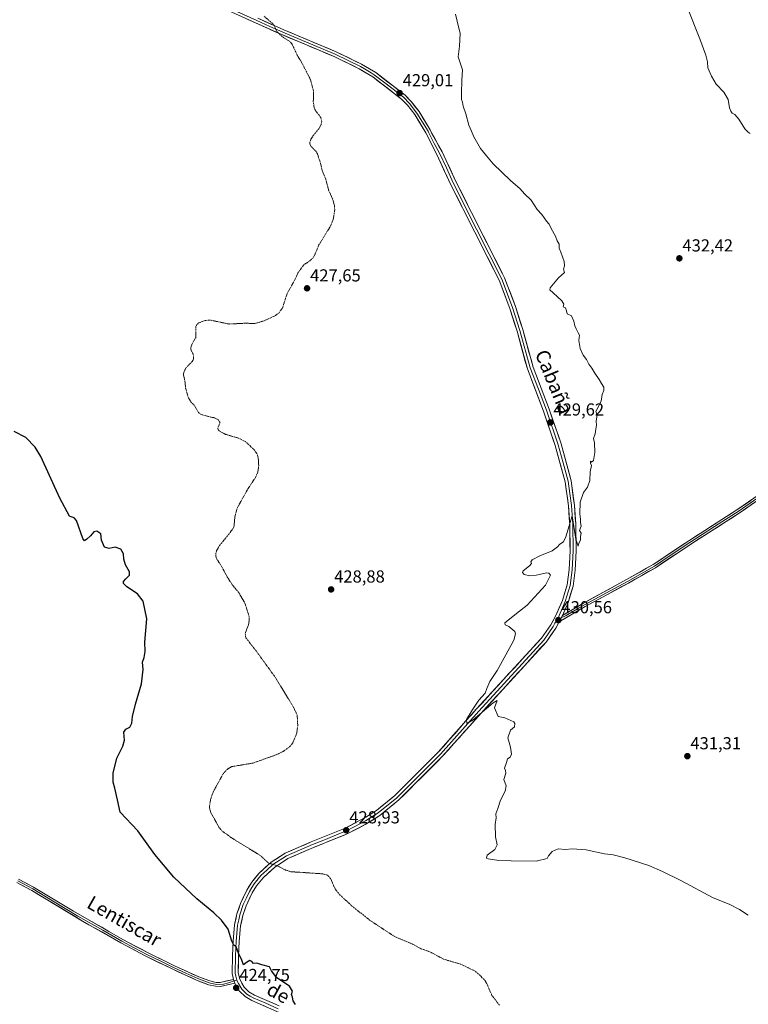
# Model space of a CAD drawing. Units: metres. Extents: x 621940 to 625417, y 4680914 to 4683288.
# Drawn here: x 622720 to 623140, y 4681951 to 4682518 of the extents above; entities that cross this region are included whole.
import ezdxf
from ezdxf.enums import TextEntityAlignment as Align

# ---------------------------------------------------------------- set-up
doc = ezdxf.new("R2010")
doc.units = ezdxf.units.M
doc.header["$MEASUREMENT"] = 0
doc.linetypes.add('TRAZOS', pattern=[0.75, 0.5, -0.25])
for name, color, linetype, lineweight in [('Carátula', 7, 'Continuous', 5), ('Curva de nivel auxiliar', 36, 'TRAZOS', 0), ('Curva de nivel maestra', 36, 'Continuous', 30), ('Curva de nivel normal', 36, 'Continuous', 0), ('Layer 0', 7, 'Continuous', 0), ('Punto de cota en terreno', 7, 'Continuous', 0), ('Rótulo de punto de cota en terreno', 19, 'Continuous', 0), ('Texto cartográfico', 19, 'Continuous', 0)]:
    doc.layers.add(name, color=color, linetype=linetype, lineweight=lineweight)
doc.styles.add('Arial', font='txt', dxfattribs={"height": 0.2})

# ---------------------------------------------------------------- blocks, each defined once
blk = doc.blocks.new('*U195')
at = {"layer": 'Curva de nivel maestra', "color": 36, "linetype": 'Continuous', "lineweight": 30}
blk.add_polyline3d([(622879.24, 4681951.02, 425), (622877.98, 4681953.15, 425), (622877.5, 4681955.12, 425), (622876.89, 4681956.73, 425), (622877.55, 4681958.7, 425), (622875.83, 4681961.55, 425), (622868.52, 4681966.37, 425), (622865.51, 4681970.36, 425), (622864.32, 4681972.7, 425), (622859.84, 4681973.91, 425), (622857.06, 4681974.76, 425), (622855.07, 4681974.66, 425), (622854.18, 4681975.7, 425), (622852.99, 4681976.31, 425), (622851.13, 4681975.19, 425), (622849.41, 4681973.73, 425), (622848.44, 4681976.43, 425), (622846.48, 4681980.6, 425), (622845.14, 4681984.11, 425), (622843.74, 4681985.22, 425), (622842.63, 4681987.55, 425), (622840.58, 4681994.45, 425), (622836.56, 4681999.48, 425), (622832.24, 4682003.77, 425), (622822.44, 4682011.87, 425), (622809.28, 4682024.34, 425), (622798.31, 4682037.3, 425), (622788.42, 4682050.92, 425), (622778.2, 4682061.68, 425), (622776.72, 4682068.95, 425), (622775.28, 4682075.62, 425), (622774.22, 4682079.06, 425), (622774.17, 4682084.15, 425), (622776.29, 4682092.87, 425), (622779.86, 4682099.74, 425), (622780.84, 4682103.29, 425), (622780.36, 4682107.79, 425), (622781.44, 4682109.63, 425), (622783.79, 4682110.79, 425), (622784.97, 4682112.95, 425), (622785.38, 4682116.95, 425), (622787.1, 4682123.94, 425), (622790.47, 4682135.61, 425), (622791.46, 4682143.9, 425), (622791.2, 4682148.08, 425), (622792.07, 4682150.9, 425), (622792.75, 4682154.39, 425), (622792.54, 4682159.67, 425), (622793.66, 4682173.13, 425), (622791.46, 4682183.26, 425), (622788.3, 4682187.44, 425), (622782.16, 4682191.62, 425), (622780.17, 4682193.47, 425), (622780.25, 4682194.63, 425), (622781.47, 4682196.15, 425), (622783.68, 4682198.33, 425), (622783.64, 4682200.26, 425), (622781.34, 4682204.13, 425), (622780.3, 4682207.54, 425), (622780.2, 4682210.58, 425), (622778.74, 4682213.27, 425), (622775.39, 4682214.34, 425), (622771.93, 4682213.56, 425), (622769.25, 4682214.4, 425), (622767.58, 4682218.44, 425), (622767.06, 4682222.14, 425), (622764.74, 4682223.63, 425), (622763.02, 4682223.28, 425), (622761.15, 4682220.95, 425), (622759.15, 4682219.07, 425), (622757.72, 4682218.07, 425), (622756.82, 4682219.3, 425), (622753.15, 4682229.67, 425), (622751.82, 4682231.24, 425), (622750.04, 4682231.88, 425), (622749.15, 4682232.32, 425), (622743.57, 4682242.6, 425), (622732.57, 4682266.59, 425), (622729.25, 4682272.03, 425), (622723.85, 4682277.59, 425), (622717.27, 4682280.97, 425)], dxfattribs=at)
blk = doc.blocks.new('5PATER')
at = {"layer": 'Carátula', "linetype": 'Continuous', "lineweight": 5}
h = blk.add_hatch(color=250, dxfattribs=at)
edge = h.paths.add_edge_path()
edge.add_ellipse((0, 0.01), major_axis=(-1.33, -1.34), ratio=0.999422, start_angle=0, end_angle=360)

msp = doc.modelspace()

# ---------------------------------------------------------------- linework, layer by layer
at = {"layer": 'Curva de nivel auxiliar', "color": 36, "linetype": 'TRAZOS', "lineweight": 0}
msp.add_polyline3d([(622996.76, 4681950.62, 427.5), (622992.44, 4681956.25, 427.5), (622989.49, 4681963.07, 427.5), (622988.45, 4681964.79, 427.5), (622985.62, 4681967.75, 427.5), (622982.43, 4681970.36, 427.5), (622974.59, 4681974.16, 427.5), (622964.66, 4681977.06, 427.5), (622957.1, 4681981.16, 427.5), (622951.62, 4681983.11, 427.5), (622946.28, 4681986, 427.5), (622936.73, 4681989.89, 427.5), (622921.91, 4681999.64, 427.5), (622911.61, 4682007.9, 427.5), (622904.47, 4682014.51, 427.5), (622902.07, 4682017.66, 427.5), (622899.46, 4682023.58, 427.5), (622897.7, 4682025.47, 427.5), (622894.59, 4682026.27, 427.5), (622876.59, 4682027.46, 427.5), (622873.54, 4682028.43, 427.5), (622868.3, 4682031.12, 427.5), (622863.92, 4682032.33, 427.5), (622858.97, 4682036.81, 427.5), (622842.72, 4682046.81, 427.5), (622836.73, 4682051.12, 427.5), (622835.16, 4682053.2, 427.5), (622830.51, 4682061.49, 427.5), (622829.87, 4682063.39, 427.5), (622829.76, 4682065.39, 427.5), (622830.45, 4682069.48, 427.5), (622831.79, 4682073.35, 427.5), (622837.75, 4682084.12, 427.5), (622839.86, 4682086.41, 427.5), (622842.45, 4682087.98, 427.5), (622854.76, 4682090.01, 427.5), (622868.52, 4682094.93, 427.5), (622872.24, 4682096.73, 427.5), (622876.05, 4682099.59, 427.5), (622877.68, 4682101.62, 427.5), (622879.95, 4682106.96, 427.5), (622880.59, 4682111.5, 427.5), (622880.28, 4682117.66, 427.5), (622877.95, 4682122.48, 427.5), (622867.79, 4682139.2, 427.5), (622856.6, 4682154.66, 427.5), (622850.59, 4682162.36, 427.5), (622850.28, 4682164.64, 427.5), (622852.47, 4682170.48, 427.5), (622852.59, 4682174.43, 427.5), (622850.19, 4682182.06, 427.5), (622846.58, 4682188.23, 427.5), (622843.29, 4682192.16, 427.5), (622840.24, 4682196.74, 427.5), (622836.7, 4682203.31, 427.5), (622833.89, 4682207.62, 427.5), (622833.33, 4682209.35, 427.5), (622833.3, 4682210.56, 427.5), (622833.86, 4682212.39, 427.5), (622835.53, 4682215.35, 427.5), (622842.51, 4682224, 427.5), (622843.85, 4682226.22, 427.5), (622844.37, 4682231.94, 427.5), (622845.83, 4682237.18, 427.5), (622851.85, 4682247.96, 427.5), (622856.27, 4682254.62, 427.5), (622857.57, 4682257.49, 427.5), (622858.1, 4682261.35, 427.5), (622857.82, 4682265.97, 427.5), (622856.96, 4682268.34, 427.5), (622855.47, 4682270.52, 427.5), (622850.46, 4682275.17, 427.5), (622846.5, 4682277.16, 427.5), (622838.96, 4682279.38, 427.5), (622835.26, 4682281.42, 427.5), (622834.67, 4682282.19, 427.5), (622834.54, 4682282.94, 427.5), (622835.79, 4682286.22, 427.5), (622834.8, 4682287.85, 427.5), (622832.73, 4682288.81, 427.5), (622825.03, 4682290.72, 427.5), (622823.36, 4682291.91, 427.5), (622821.33, 4682295.55, 427.5), (622818.7, 4682298.55, 427.5), (622817.37, 4682300.77, 427.5), (622815.99, 4682305.92, 427.5), (622815.59, 4682309.97, 427.5), (622814.81, 4682313.51, 427.5), (622814.9, 4682315.19, 427.5), (622816.27, 4682317.81, 427.5), (622819.59, 4682321.15, 427.5), (622820.59, 4682322.67, 427.5), (622820.59, 4682324.96, 427.5), (622819.11, 4682327.92, 427.5), (622818.97, 4682329.35, 427.5), (622819.77, 4682331.56, 427.5), (622821.82, 4682335.02, 427.5), (622821.9, 4682341.43, 427.5), (622822.32, 4682342.38, 427.5), (622823.62, 4682343.56, 427.5), (622826.66, 4682344.86, 427.5), (622829.92, 4682345.23, 427.5), (622841.05, 4682342.92, 427.5), (622850, 4682343.36, 427.5), (622855.94, 4682343.27, 427.5), (622861.2, 4682344.77, 427.5), (622867.79, 4682347.82, 427.5), (622869.8, 4682349.44, 427.5), (622871.74, 4682352.12, 427.5), (622874.51, 4682360.53, 427.5), (622878.85, 4682368.29, 427.5), (622880.69, 4682372.38, 427.5), (622884.06, 4682377.03, 427.5), (622887.6, 4682379.34, 427.5), (622889.44, 4682381.16, 427.5), (622890.69, 4682383.44, 427.5), (622892.63, 4682388.28, 427.5), (622899.29, 4682399.06, 427.5), (622901.08, 4682403.38, 427.5), (622901.9, 4682408.66, 427.5), (622901.69, 4682411.14, 427.5), (622900.62, 4682415.08, 427.5), (622898.36, 4682420.11, 427.5), (622896.72, 4682426.42, 427.5), (622894.65, 4682431.56, 427.5), (622893.69, 4682435.54, 427.5), (622891.9, 4682440.95, 427.5), (622891.19, 4682442.29, 427.5), (622888.33, 4682445.14, 427.5), (622887.61, 4682446.57, 427.5), (622887.61, 4682447.66, 427.5), (622888.16, 4682449.34, 427.5), (622889.54, 4682451.52, 427.5), (622892.93, 4682455.69, 427.5), (622894.04, 4682457.84, 427.5), (622894.38, 4682459.57, 427.5), (622893.8, 4682461.96, 427.5), (622890.84, 4682465.75, 427.5), (622890.06, 4682467.48, 427.5), (622889.55, 4682470.82, 427.5), (622889.64, 4682477.27, 427.5), (622887.8, 4682483.92, 427.5), (622882.76, 4682493.79, 427.5), (622880.69, 4682497.01, 427.5), (622877.22, 4682504.31, 427.5), (622875.8, 4682505.79, 427.5), (622872.12, 4682508.12, 427.5), (622869.71, 4682510.06, 427.5), (622868.56, 4682511.52, 427.5), (622866.6, 4682515.55, 427.5), (622861.24, 4682520.2, 427.5)], dxfattribs=at)
at = {"layer": 'Curva de nivel normal', "color": 36, "linetype": 'Continuous', "lineweight": 0}
for points in [[(623105.07, 4682525.04, 435), (623112.22, 4682507.11, 435), (623115.7, 4682497.74, 435), (623116.71, 4682493.98, 435), (623116.89, 4682490.54, 435), (623119, 4682485.61, 435), (623121.7, 4682481.16, 435), (623126.14, 4682476.4, 435), (623128.54, 4682472.24, 435), (623129.29, 4682467.42, 435), (623130.1, 4682465.57, 435), (623130.85, 4682464.33, 435), (623132.43, 4682463.57, 435), (623134.68, 4682460.83, 435), (623138.17, 4682455.32, 435), (623140.08, 4682453.52, 435), (623141.34, 4682452.63, 435)], [(623140.2, 4682002.44, 430), (623135.04, 4682005.71, 430), (623129.07, 4682008.72, 430), (623119.92, 4682012.51, 430), (623101.23, 4682022.43, 430), (623090.66, 4682027.52, 430), (623082.87, 4682031.07, 430), (623069.02, 4682035.54, 430), (623062.25, 4682037.2, 430), (623057.24, 4682037.78, 430), (623046.78, 4682040, 430), (623041.44, 4682040.48, 430), (623038.67, 4682040.68, 430), (623034.68, 4682040.31, 430), (623030.67, 4682040.57, 430), (623027.09, 4682039.11, 430), (623025.11, 4682036.63, 430), (623024.22, 4682035.01, 430), (623017.87, 4682033.61, 430), (623003.52, 4682033.76, 430), (622996.44, 4682033.84, 430), (622990.37, 4682034.8, 430), (622989.37, 4682035.36, 430), (622989.8, 4682036.96, 430), (622994.16, 4682040.3, 430), (622995.45, 4682042.96, 430), (622994.44, 4682047.46, 430), (622994.29, 4682054.62, 430), (622994.83, 4682058.45, 430), (622994.8, 4682060.76, 430), (622995.88, 4682063.84, 430), (622997.5, 4682068.76, 430), (623000.11, 4682073.95, 430), (623000.58, 4682076.95, 430), (622999.31, 4682080.62, 430), (623000.54, 4682084.17, 430), (623000.31, 4682085.82, 430), (622999.66, 4682087.17, 430), (623000.78, 4682090.29, 430), (623001.44, 4682092.39, 430), (623002.94, 4682093.35, 430), (623003.83, 4682095.11, 430), (623003.1, 4682099.17, 430), (623001.57, 4682104.51, 430), (623003.16, 4682108.97, 430), (623005.42, 4682110.99, 430), (623005.73, 4682112.74, 430), (623005.01, 4682113.74, 430), (622999.82, 4682116, 430), (622996.1, 4682116.95, 430), (622993.93, 4682121.92, 430), (622995.58, 4682126.03, 430), (622993.17, 4682124.78, 430), (622981.74, 4682114.9, 430), (622978.02, 4682112.86, 430), (622977.78, 4682115.09, 430), (622981.11, 4682120.56, 430), (622984.84, 4682126.28, 430), (622988.51, 4682130.28, 430), (622989.46, 4682132.94, 430), (622991.34, 4682136.94, 430), (622995.4, 4682143.28, 430), (623000.41, 4682152.43, 430), (623005.16, 4682160.8, 430), (623006.06, 4682164.43, 430), (623005.62, 4682165.79, 430), (623002.18, 4682168.68, 430), (623000.15, 4682169.65, 430), (622999.84, 4682170.76, 430), (623002.66, 4682172.94, 430), (623006.65, 4682176.28, 430), (623012.78, 4682180.94, 430), (623023.42, 4682192.6, 430), (623026.17, 4682198.19, 430), (623025.25, 4682199.44, 430), (623024.02, 4682199.53, 430), (623017.99, 4682198.33, 430), (623014.24, 4682197.96, 430), (623011.08, 4682198.57, 430), (623010.05, 4682199.89, 430), (623010.38, 4682200.81, 430), (623014.16, 4682203.74, 430), (623015.22, 4682204.98, 430), (623014.8, 4682206.01, 430), (623015.69, 4682207.13, 430), (623019.99, 4682209.37, 430), (623027.2, 4682212.36, 430), (623030.21, 4682214.6, 430), (623031.66, 4682216.2, 430), (623033.8, 4682217.55, 430), (623035.11, 4682220.4, 430), (623038.75, 4682232.54, 430), (623040.87, 4682218.92, 430), (623042.1, 4682214.91, 430), (623042.6, 4682216.6, 430), (623043.48, 4682218.6, 430), (623043.46, 4682220.6, 430), (623043.87, 4682222.47, 430), (623043.02, 4682224.09, 430), (623043.8, 4682226.47, 430), (623043.43, 4682228.6, 430), (623043.54, 4682230.6, 430), (623043.08, 4682233.6, 430), (623043.3, 4682240.27, 430), (623045.2, 4682245.93, 430), (623047.58, 4682248.93, 430), (623048.82, 4682252.86, 430), (623049.04, 4682257.87, 430), (623049.92, 4682261.41, 430), (623049.33, 4682262.81, 430), (623049.19, 4682264.01, 430), (623049.78, 4682263.4, 430), (623051, 4682264.23, 430), (623051.79, 4682268.85, 430), (623051.65, 4682274.42, 430), (623051.02, 4682276.91, 430), (623051.97, 4682279.7, 430), (623052.35, 4682282.45, 430), (623052.77, 4682284.59, 430), (623052.48, 4682287.02, 430), (623053.04, 4682290.54, 430), (623052.28, 4682292.59, 430), (623055.42, 4682298.51, 430), (623055.99, 4682302.42, 430), (623056.97, 4682304.59, 430), (623056.87, 4682306.59, 430), (623055.56, 4682308.59, 430), (623054.31, 4682310.96, 430), (623051.75, 4682314.62, 430), (623050.11, 4682317.59, 430), (623048.35, 4682319.83, 430), (623046.96, 4682322.44, 430), (623045.11, 4682324.92, 430), (623043.29, 4682328.77, 430), (623042.56, 4682333.36, 430), (623042.96, 4682336.43, 430), (623042.07, 4682337.87, 430), (623041.08, 4682340.21, 430), (623040.2, 4682341.87, 430), (623039.74, 4682344.65, 430), (623038.25, 4682347.58, 430), (623035.78, 4682348.83, 430), (623035.44, 4682350.58, 430), (623034.84, 4682352.22, 430), (623033.52, 4682352.82, 430), (623033.86, 4682354.33, 430), (623032.7, 4682356.2, 430), (623027.79, 4682360.8, 430), (623025.88, 4682362.62, 430), (623026.08, 4682363.78, 430), (623030.73, 4682369.58, 430), (623034.3, 4682372.58, 430), (623033.72, 4682374.58, 430), (623034.26, 4682376.47, 430), (623034.03, 4682378.93, 430), (623032.14, 4682384.28, 430), (623031.16, 4682386.63, 430), (623031.25, 4682388.95, 430), (623030.05, 4682390.78, 430), (623029.07, 4682393.61, 430), (623026.56, 4682398, 430), (623025.37, 4682400.42, 430), (623023.86, 4682402.26, 430), (623021.2, 4682406, 430), (623018.5, 4682408.96, 430), (623015.09, 4682414.22, 430), (623011.21, 4682418, 430), (623008.74, 4682420.87, 430), (623003.15, 4682425.69, 430), (622993.15, 4682435.28, 430), (622989.27, 4682439.81, 430), (622985.85, 4682443.97, 430), (622984.31, 4682446.76, 430), (622982, 4682450.78, 430), (622980.61, 4682454.06, 430), (622979.09, 4682457.54, 430), (622977.36, 4682464.04, 430), (622975.98, 4682468.35, 430), (622975.47, 4682470.81, 430), (622974.87, 4682472.32, 430), (622975, 4682475.77, 430), (622975.22, 4682483.4, 430), (622975.58, 4682489.32, 430), (622973.07, 4682496.75, 430), (622973.88, 4682502.96, 430), (622974.22, 4682510.32, 430), (622972.35, 4682517.46, 430), (622971.45, 4682521.39, 430)]]:
    msp.add_polyline3d(points, dxfattribs=at)
at = {"layer": 'Layer 0', "linetype": 'Continuous', "lineweight": 0}
for points in [[(622843.59, 4681965.47), (622842.85, 4681968.79), (622842.93, 4681979.12), (622843.35, 4681987.49), (622844.2, 4681996.86), (622845.56, 4682003.11), (622847.57, 4682009.19), (622851.22, 4682016.88), (622854.09, 4682021.4), (622858.14, 4682026.38), (622865.22, 4682032.92), (622873.32, 4682038.12), (622888.34, 4682044.66), (622907.56, 4682052.36), (622919.85, 4682058.88), (622925.91, 4682062.69), (622936.52, 4682071.38), (622961.53, 4682096.31), (622983.65, 4682121.19), (623020.95, 4682161.93), (623026.32, 4682169.65), (623029.38, 4682175.12), (623033.12, 4682183.75), (623035.82, 4682192.76), (623037.06, 4682201.49), (623037.51, 4682212.26), (623037.27, 4682227.63), (623036.59, 4682238.13), (623034.62, 4682252), (623028.97, 4682272.87), (623022.26, 4682292.66), (623012.9, 4682317.06), (623006.92, 4682338.75), (623002.72, 4682351.93), (622996.59, 4682368.15), (622968.64, 4682423.47), (622960.64, 4682440.66), (622954.45, 4682453.04), (622948.04, 4682463.54), (622943.85, 4682469.01), (622940.45, 4682472.43), (622923.85, 4682485.25), (622915.94, 4682490.01), (622901.48, 4682497), (622871.38, 4682509.63), (622856.3, 4682516.32), (622825.55, 4682530.4)], [(622826.2, 4682531.76), (622856.92, 4682517.69), (622864.44, 4682514.35), (622871.98, 4682511.01), (622887.03, 4682504.69), (622902.1, 4682498.37), (622916.66, 4682491.33), (622918.97, 4682489.93), (622922.93, 4682487.55), (622924.7, 4682486.49), (622933, 4682480.08), (622941.45, 4682473.56), (622944.98, 4682470), (622949.28, 4682464.4), (622952.5, 4682459.18), (622955.71, 4682453.93), (622956.09, 4682453.07), (622959.19, 4682446.88), (622962.21, 4682441.42), (622966.2, 4682432.82), (622970.2, 4682424.23), (622983.64, 4682397.64), (622998.18, 4682368.85), (623004.36, 4682352.5), (623008.59, 4682339.25), (623014.55, 4682317.61), (623019.23, 4682305.41), (623023.89, 4682293.25), (623030.63, 4682273.38), (623033.46, 4682262.94), (623036.33, 4682252.35), (623037.33, 4682245.25), (623038.32, 4682238.31), (623038.67, 4682232.96), (623039.01, 4682227.71), (623039.25, 4682212.24), (623038.79, 4682201.33), (623037.52, 4682192.39), (623034.76, 4682183.16), (623033.14, 4682179.43), (623031.27, 4682175.12), (623030.94, 4682174.35), (623029.83, 4682172.37)], [(622857.53, 4682519.06), (622872.57, 4682512.38), (622902.71, 4682499.74), (622917.37, 4682492.65), (622922, 4682489.85), (622925.55, 4682487.73), (622942.44, 4682474.68), (622946.11, 4682470.99), (622950.51, 4682465.25), (622956.96, 4682454.81), (622957.73, 4682453.09), (622963.77, 4682442.17), (622971.76, 4682424.98), (622998.63, 4682371.81), (622999.77, 4682369.55), (623006, 4682353.07), (623010.25, 4682339.74), (623016.2, 4682318.15), (623025.52, 4682293.84), (623032.29, 4682273.88), (623038.03, 4682252.7), (623040.04, 4682238.49), (623040.74, 4682227.78), (623040.98, 4682212.21), (623040.52, 4682201.17), (623039.22, 4682192.01), (623036.39, 4682182.56), (623033.15, 4682175.11)], [(623370.32, 4682431.32), (623366.35, 4682423.81), (623364.98, 4682421.23), (623362.43, 4682417.22), (623356.17, 4682409.52), (623346.44, 4682398.07), (623324.04, 4682373.87), (623314.46, 4682362.33), (623305.3, 4682352.28), (623297.34, 4682344.56), (623284.24, 4682333.37), (623279.11, 4682329.94), (623262.89, 4682320.19), (623251.59, 4682313.24), (623237.41, 4682303.04), (623215.18, 4682287.94), (623199.98, 4682277.56), (623153.94, 4682247.19), (623135.48, 4682234.33), (623107.11, 4682216.22), (623086.64, 4682202.55), (623071.07, 4682193.72), (623046.27, 4682180.22), (623031.27, 4682171.4)], [(623153.31, 4682248.12), (623134.86, 4682235.27), (623120.67, 4682226.21), (623106.5, 4682217.17), (623096.28, 4682210.34), (623086.05, 4682203.51), (623070.52, 4682194.7), (623058.12, 4682187.95), (623045.72, 4682181.2), (623042.71, 4682179.43), (623035.21, 4682175.02), (623032.41, 4682173.65)], [(623033.15, 4682175.11), (623045.16, 4682182.18), (623069.97, 4682195.68), (623085.45, 4682204.46), (623105.88, 4682218.11), (623134.23, 4682236.2), (623152.68, 4682249.05)], [(623029.83, 4682172.37), (623028.8, 4682170.53), (623027.8, 4682168.73), (623022.31, 4682160.85), (622984.94, 4682120.03), (622962.79, 4682095.12), (622937.69, 4682070.1), (622926.93, 4682061.28), (622923.9, 4682059.38), (622919.68, 4682056.73), (622913.54, 4682053.47), (622908.28, 4682050.78), (622905.26, 4682049.57), (622895.65, 4682045.72), (622889.01, 4682043.06), (622874.14, 4682036.59), (622866.29, 4682031.54), (622862.75, 4682028.27), (622859.41, 4682025.2), (622855.5, 4682020.39), (622854.18, 4682018.31), (622852.74, 4682016.05), (622851.01, 4682012.39), (622849.19, 4682008.55), (622847.24, 4682002.65), (622846.6, 4681999.72), (622845.92, 4681996.6), (622845.5, 4681991.91), (622845.08, 4681987.37), (622844.67, 4681979.07), (622844.59, 4681968.98), (622844.96, 4681967.32), (622845.48, 4681965.04)], [(623031.27, 4682171.4), (623029.27, 4682167.81), (623023.67, 4682159.76), (622986.23, 4682118.87), (622964.05, 4682093.93), (622938.85, 4682068.81), (622927.94, 4682059.87), (622919.51, 4682054.58), (622909, 4682049.2), (622902.95, 4682046.78), (622889.68, 4682041.46), (622874.96, 4682035.05), (622867.35, 4682030.16), (622860.68, 4682024.01), (622856.91, 4682019.37), (622854.26, 4682015.21), (622850.8, 4682007.9), (622848.91, 4682002.19), (622847.64, 4681996.33), (622846.81, 4681987.25), (622846.4, 4681979.02), (622846.32, 4681969.16), (622847.13, 4681965.62), (622849.71, 4681960.94), (622852.39, 4681958.32), (622855.66, 4681956.36), (622869.91, 4681950.15)], [(623032.41, 4682173.65), (623029.83, 4682172.37)], [(623033.15, 4682175.11), (623031.27, 4682171.4)], [(623033.15, 4682175.11), (623031.27, 4682171.4)], [(622844.36, 4681963.36), (622836.03, 4681961.37), (622833.29, 4681961.49), (622829.21, 4681962.36), (622822.67, 4681964.85), (622808.57, 4681971.25), (622793.06, 4681978.87), (622778.74, 4681986.43), (622756.56, 4681999.07), (622727.31, 4682016.57), (622718.72, 4682021.2)], [(622719.22, 4682022.21), (622727.87, 4682017.55), (622739.32, 4682010.7), (622753.94, 4682001.95), (622768.19, 4681993.74), (622779.28, 4681987.42), (622786.41, 4681983.65), (622793.57, 4681979.87), (622801.32, 4681976.06), (622809.06, 4681972.27), (622816.05, 4681969.09), (622823.1, 4681965.89), (622829.53, 4681963.44), (622833.78, 4681962.59), (622837.84, 4681962.76), (622840.69, 4681963.49), (622843.93, 4681964.54)], [(622719.72, 4682023.22), (622728.42, 4682018.53), (622751.32, 4682004.82), (622779.82, 4681988.41), (622794.07, 4681980.87), (622809.54, 4681973.28), (622823.53, 4681966.92), (622829.84, 4681964.52), (622833.57, 4681963.73), (622835.81, 4681963.63), (622843.59, 4681965.47)], [(622843.59, 4681965.47), (622844.36, 4681963.36)], [(622843.59, 4681965.47), (622844.36, 4681963.36)], [(622843.93, 4681964.54), (622845.48, 4681965.04)], [(623156.2, 4681761.92), (623130.86, 4681798.15), (623122.06, 4681810.71), (623107.74, 4681828.59), (623101.89, 4681834.69), (623095.52, 4681840.25), (623088.69, 4681845.23), (623081.44, 4681849.59), (623058.6, 4681861.35), (623036.22, 4681873.74), (622992.44, 4681893.36), (622964.65, 4681906.12), (622923.79, 4681924.07), (622868.55, 4681946.96), (622854.06, 4681953.27), (622850.26, 4681955.56), (622847.07, 4681958.66), (622845.77, 4681960.46), (622844.36, 4681963.36)], [(622845.48, 4681965.04), (622845.75, 4681964.49), (622846.45, 4681963.04), (622847.74, 4681960.7), (622848.39, 4681959.8), (622849.73, 4681958.49), (622851.33, 4681956.94), (622853.23, 4681955.8), (622854.86, 4681954.82), (622862.11, 4681951.66), (622869.23, 4681948.56)]]:
    msp.add_lwpolyline(points, dxfattribs=at)
for points in [[(622861.31, 4681950.12, 424.72), (622857.68, 4681951.69, 424.66), (622854.06, 4681953.27, 424.71), (622850.26, 4681955.56, 424.6), (622847.07, 4681958.66, 424.66), (622845.77, 4681960.46, 424.67), (622844.36, 4681963.36, 424.67), (622843.59, 4681965.47, 424.68), (622842.85, 4681968.79, 424.73), (622842.88, 4681972.23, 424.79), (622842.9, 4681975.68, 424.84), (622842.93, 4681979.12, 424.87), (622843.14, 4681983.31, 424.92), (622843.35, 4681987.49, 424.92), (622843.78, 4681992.18, 425), (622844.2, 4681996.86, 425.11), (622844.88, 4681999.99, 425.22), (622845.56, 4682003.11, 425.35), (622846.57, 4682006.15, 425.49), (622847.57, 4682009.19, 425.6), (622849.4, 4682013.04, 425.84), (622851.22, 4682016.88, 426.15), (622852.66, 4682019.14, 426.3), (622854.09, 4682021.4, 426.45), (622856.12, 4682023.89, 426.68), (622858.14, 4682026.38, 426.86), (622861.68, 4682029.65, 427.17), (622865.22, 4682032.92, 427.48), (622869.27, 4682035.52, 427.7), (622873.32, 4682038.12, 427.9), (622877.08, 4682039.76, 428), (622880.83, 4682041.39, 428.11), (622884.59, 4682043.03, 428.23), (622888.34, 4682044.66, 428.33), (622892.18, 4682046.2, 428.41), (622896.03, 4682047.74, 428.52), (622899.87, 4682049.28, 428.63), (622903.72, 4682050.82, 428.71), (622907.56, 4682052.36, 428.81), (622911.66, 4682054.53, 428.91), (622915.75, 4682056.71, 428.98), (622919.85, 4682058.88, 429.05), (622922.88, 4682060.79, 429.04), (622925.91, 4682062.69, 429.04), (622929.45, 4682065.59, 429.07), (622932.98, 4682068.48, 429.1), (622936.52, 4682071.38, 429.13), (622939.65, 4682074.5, 429.14), (622942.77, 4682077.61, 429.15), (622945.9, 4682080.73, 429.21), (622949.03, 4682083.85, 429.26), (622952.15, 4682086.96, 429.32), (622955.28, 4682090.08, 429.4), (622958.4, 4682093.19, 429.46), (622961.53, 4682096.31, 429.57), (622964.69, 4682099.86, 429.64), (622967.85, 4682103.42, 429.72), (622971.01, 4682106.97, 429.81), (622974.17, 4682110.53, 429.89), (622977.33, 4682114.08, 429.93), (622980.49, 4682117.64, 429.98), (622983.65, 4682121.19, 429.99), (622986.76, 4682124.59, 430.05), (622989.87, 4682127.98, 430.07), (622992.98, 4682131.38, 430.07), (622996.08, 4682134.77, 430.14), (622999.19, 4682138.17, 430.14), (623002.3, 4682141.56, 430.18), (623005.41, 4682144.96, 430.21), (623008.52, 4682148.35, 430.21), (623011.63, 4682151.75, 430.29), (623014.73, 4682155.14, 430.31), (623017.84, 4682158.54, 430.32), (623020.95, 4682161.93, 430.35), (623023.64, 4682165.79, 430.33), (623026.32, 4682169.65, 430.37), (623027.85, 4682172.39, 430.34), (623029.38, 4682175.12, 430.36), (623031.25, 4682179.44, 430.35), (623033.12, 4682183.75, 430.39), (623034.47, 4682188.26, 430.36), (623035.82, 4682192.76, 430.37), (623036.44, 4682197.13, 430.37), (623037.06, 4682201.49, 430.34), (623037.21, 4682205.08, 430.29), (623037.36, 4682208.67, 430.2), (623037.51, 4682212.26, 430.1), (623037.45, 4682216.1, 430.05), (623037.39, 4682219.95, 430), (623037.33, 4682223.79, 429.92), (623037.27, 4682227.63, 429.94), (623037.04, 4682231.13, 429.94), (623036.82, 4682234.63, 429.93), (623036.59, 4682238.13, 429.9), (623035.93, 4682242.75, 429.86), (623035.28, 4682247.38, 429.81), (623034.62, 4682252, 429.77), (623033.49, 4682256.17, 429.7), (623032.36, 4682260.35, 429.65), (623031.23, 4682264.52, 429.64), (623030.1, 4682268.7, 429.66), (623028.97, 4682272.87, 429.58), (623027.63, 4682276.83, 429.59), (623026.29, 4682280.79, 429.64), (623024.94, 4682284.74, 429.57), (623023.6, 4682288.7, 429.51), (623022.26, 4682292.66, 429.55), (623020.7, 4682296.73, 429.54), (623019.14, 4682300.79, 429.46), (623017.58, 4682304.86, 429.46), (623016.02, 4682308.93, 429.54), (623014.46, 4682312.99, 429.42), (623012.9, 4682317.06, 429.4), (623011.7, 4682321.4, 429.46), (623010.51, 4682325.74, 429.46), (623009.31, 4682330.07, 429.42), (623008.12, 4682334.41, 429.39), (623006.92, 4682338.75, 429.43), (623005.52, 4682343.14, 429.45), (623004.12, 4682347.54, 429.36), (623002.72, 4682351.93, 429.33), (623001.19, 4682355.99, 429.38), (622999.66, 4682360.04, 429.35), (622998.12, 4682364.1, 429.3), (622996.59, 4682368.15, 429.36), (622994.44, 4682372.41, 429.3), (622992.29, 4682376.66, 429.26), (622990.14, 4682380.92, 429.26), (622987.99, 4682385.17, 429.22), (622985.84, 4682389.43, 429.27), (622983.69, 4682393.68, 429.18), (622981.54, 4682397.94, 429.22), (622979.39, 4682402.19, 429.17), (622977.24, 4682406.45, 429.17), (622975.09, 4682410.7, 429.18), (622972.94, 4682414.96, 429.16), (622970.79, 4682419.21, 429.2), (622968.64, 4682423.47, 429.11), (622966.64, 4682427.77, 429.21), (622964.64, 4682432.07, 429.15), (622962.64, 4682436.36, 429.16), (622960.64, 4682440.66, 429.15), (622958.58, 4682444.79, 429.12), (622956.51, 4682448.91, 429.17), (622954.45, 4682453.04, 429.13), (622952.31, 4682456.54, 429.17), (622950.18, 4682460.04, 429.15), (622948.04, 4682463.54, 429.15), (622945.95, 4682466.28, 429.13), (622943.85, 4682469.01, 429.02), (622940.45, 4682472.43, 428.94), (622937.13, 4682474.99, 428.81), (622933.81, 4682477.56, 428.71), (622930.49, 4682480.12, 428.63), (622927.17, 4682482.69, 428.6), (622923.85, 4682485.25, 428.54), (622919.9, 4682487.63, 428.47), (622915.94, 4682490.01, 428.37), (622912.33, 4682491.76, 428.32), (622908.71, 4682493.51, 428.25), (622905.1, 4682495.25, 428.15), (622901.48, 4682497, 428.08), (622897.18, 4682498.8, 427.94), (622892.88, 4682500.61, 427.87), (622888.58, 4682502.41, 427.8), (622884.28, 4682504.22, 427.71), (622879.98, 4682506.02, 427.61), (622875.68, 4682507.83, 427.57), (622871.38, 4682509.63, 427.46), (622867.61, 4682511.3, 427.4), (622863.84, 4682512.98, 427.37), (622860.07, 4682514.65, 427.29), (622856.3, 4682516.32, 427.2), (622851.91, 4682518.33, 427.21)], [(622857.53, 4682519.06, 427.29), (622861.29, 4682517.39, 427.35), (622865.05, 4682515.72, 427.5), (622868.81, 4682514.05, 427.52), (622872.57, 4682512.38, 427.57), (622876.88, 4682510.57, 427.69), (622881.18, 4682508.77, 427.72), (622885.49, 4682506.96, 427.88), (622889.79, 4682505.16, 427.95), (622894.1, 4682503.35, 428.02), (622898.4, 4682501.55, 428.1), (622902.71, 4682499.74, 428.21), (622906.38, 4682497.97, 428.29), (622910.04, 4682496.2, 428.34), (622913.71, 4682494.42, 428.45), (622917.37, 4682492.65, 428.54), (622919.69, 4682491.25, 428.56), (622922, 4682489.85, 428.64), (622925.55, 4682487.73, 428.76), (622928.93, 4682485.12, 428.77), (622932.31, 4682482.51, 428.83), (622935.68, 4682479.9, 428.89), (622939.06, 4682477.29, 428.97), (622942.44, 4682474.68, 429.06), (622944.28, 4682472.84, 429.08), (622946.11, 4682470.99, 429.13), (622948.31, 4682468.12, 429.23), (622950.51, 4682465.25, 429.21), (622952.66, 4682461.77, 429.25), (622954.81, 4682458.29, 429.26), (622956.96, 4682454.81, 429.26), (622957.73, 4682453.09, 429.3), (622959.74, 4682449.45, 429.39), (622961.76, 4682445.81, 429.35), (622963.77, 4682442.17, 429.39), (622965.77, 4682437.87, 429.38), (622967.77, 4682433.58, 429.38), (622969.76, 4682429.28, 429.4), (622971.76, 4682424.98, 429.35), (622974, 4682420.55, 429.36), (622976.24, 4682416.12, 429.32), (622978.48, 4682411.69, 429.35), (622980.72, 4682407.26, 429.34), (622982.96, 4682402.83, 429.32), (622985.2, 4682398.4, 429.3), (622987.43, 4682393.96, 429.34), (622989.67, 4682389.53, 429.33), (622991.91, 4682385.1, 429.36), (622994.15, 4682380.67, 429.34), (622996.39, 4682376.24, 429.37), (622998.63, 4682371.81, 429.4), (622999.77, 4682369.55, 429.41), (623001.33, 4682365.43, 429.45), (623002.89, 4682361.31, 429.44), (623004.44, 4682357.19, 429.38), (623006, 4682353.07, 429.39), (623007.42, 4682348.63, 429.47), (623008.83, 4682344.18, 429.44), (623010.25, 4682339.74, 429.43), (623011.44, 4682335.42, 429.48), (623012.63, 4682331.1, 429.5), (623013.82, 4682326.79, 429.47), (623015.01, 4682322.47, 429.39), (623016.2, 4682318.15, 429.39), (623017.75, 4682314.1, 429.48), (623019.31, 4682310.05, 429.51), (623020.86, 4682306, 429.47), (623022.41, 4682301.94, 429.51), (623023.97, 4682297.89, 429.58), (623025.52, 4682293.84, 429.52), (623026.87, 4682289.85, 429.58), (623028.23, 4682285.86, 429.65), (623029.58, 4682281.86, 429.66), (623030.94, 4682277.87, 429.65), (623032.29, 4682273.88, 429.71), (623033.44, 4682269.64, 429.72), (623034.59, 4682265.41, 429.68), (623035.73, 4682261.17, 429.71), (623036.88, 4682256.94, 429.79), (623038.03, 4682252.7, 429.83), (623038.7, 4682247.96, 429.84), (623039.37, 4682243.23, 429.86), (623040.04, 4682238.49, 429.92), (623040.27, 4682234.92, 429.9), (623040.51, 4682231.35, 429.89), (623040.74, 4682227.78, 429.9), (623040.8, 4682223.89, 429.93), (623040.86, 4682220, 429.96), (623040.92, 4682216.1, 429.97), (623040.98, 4682212.21, 429.99), (623040.83, 4682208.53, 430.05), (623040.67, 4682204.85, 430.11), (623040.52, 4682201.17, 430.19), (623039.87, 4682196.59, 430.28), (623039.22, 4682192.01, 430.34), (623037.81, 4682187.29, 430.43), (623036.39, 4682182.56, 430.53), (623034.77, 4682178.84, 430.45), (623033.15, 4682175.11, 430.44), (623033.15, 4682175.11, 430.44), (623031.27, 4682171.4, 430.41), (623029.27, 4682167.81, 430.36), (623026.47, 4682163.79, 430.4), (623023.67, 4682159.76, 430.35), (623020.55, 4682156.35, 430.32), (623017.43, 4682152.95, 430.33), (623014.31, 4682149.54, 430.27), (623011.19, 4682146.13, 430.23), (623008.07, 4682142.72, 430.2), (623004.95, 4682139.32, 430.13), (623001.83, 4682135.91, 430.11), (622998.71, 4682132.5, 430.09), (622995.59, 4682129.09, 430.03), (622992.47, 4682125.69, 430.01), (622989.35, 4682122.28, 429.97), (622986.23, 4682118.87, 429.93), (622983.06, 4682115.31, 429.94), (622979.89, 4682111.74, 429.89), (622976.72, 4682108.18, 429.87), (622973.56, 4682104.62, 429.76), (622970.39, 4682101.06, 429.69), (622967.22, 4682097.49, 429.64), (622964.05, 4682093.93, 429.56), (622960.9, 4682090.79, 429.48), (622957.75, 4682087.65, 429.44), (622954.6, 4682084.51, 429.37), (622951.45, 4682081.37, 429.35), (622948.3, 4682078.23, 429.31), (622945.15, 4682075.09, 429.25), (622942, 4682071.95, 429.23), (622938.85, 4682068.81, 429.22), (622935.21, 4682065.83, 429.18), (622931.58, 4682062.85, 429.19), (622927.94, 4682059.87, 429.11), (622923.73, 4682057.23, 429.1), (622919.51, 4682054.58, 429.04), (622916.01, 4682052.79, 428.99), (622912.5, 4682050.99, 428.86), (622909, 4682049.2, 428.76), (622905.98, 4682047.99, 428.7), (622902.95, 4682046.78, 428.59), (622898.53, 4682045.01, 428.41), (622894.1, 4682043.23, 428.32), (622889.68, 4682041.46, 428.21), (622886, 4682039.86, 428.09), (622882.32, 4682038.26, 428.03), (622878.64, 4682036.65, 427.89), (622874.96, 4682035.05, 427.75), (622871.16, 4682032.61, 427.59), (622867.35, 4682030.16, 427.32), (622864.02, 4682027.09, 427.05), (622860.68, 4682024.01, 426.69), (622858.8, 4682021.69, 426.59), (622856.91, 4682019.37, 426.34), (622854.26, 4682015.21, 426.12), (622852.53, 4682011.56, 425.87), (622850.8, 4682007.9, 425.56), (622849.86, 4682005.05, 425.52), (622848.91, 4682002.19, 425.45), (622848.28, 4681999.26, 425.36), (622847.64, 4681996.33, 425.26), (622847.23, 4681991.79, 425.16), (622846.81, 4681987.25, 425.07), (622846.61, 4681983.14, 424.99), (622846.4, 4681979.02, 424.94), (622846.36, 4681974.09, 424.88), (622846.32, 4681969.16, 424.82), (622847.13, 4681965.62, 424.79), (622848.42, 4681963.28, 424.72), (622849.71, 4681960.94, 424.71), (622852.39, 4681958.32, 424.77), (622855.66, 4681956.36, 424.82), (622859.22, 4681954.81, 424.87), (622862.79, 4681953.26, 424.86), (622866.35, 4681951.7, 424.86), (622869.91, 4681950.15, 424.9)], [(623142.86, 4682239.47, 431.68), (623139.17, 4682236.9, 431.6), (623135.48, 4682234.33, 431.5), (623131.43, 4682231.74, 431.38), (623127.37, 4682229.16, 431.26), (623123.32, 4682226.57, 431.17), (623119.27, 4682223.98, 431.08), (623115.22, 4682221.39, 431.01), (623111.16, 4682218.81, 430.95), (623107.11, 4682216.22, 430.86), (623103.02, 4682213.49, 430.78), (623098.92, 4682210.75, 430.72), (623094.83, 4682208.02, 430.66), (623090.73, 4682205.28, 430.62), (623086.64, 4682202.55, 430.6), (623082.75, 4682200.34, 430.56), (623078.86, 4682198.14, 430.55), (623074.96, 4682195.93, 430.54), (623071.07, 4682193.72, 430.53), (623066.94, 4682191.47, 430.53), (623062.8, 4682189.22, 430.55), (623058.67, 4682186.97, 430.54), (623054.54, 4682184.72, 430.5), (623050.4, 4682182.47, 430.5), (623046.27, 4682180.22, 430.4), (623042.52, 4682178.02, 430.42), (623038.77, 4682175.81, 430.42), (623035.02, 4682173.61, 430.43), (623031.27, 4682171.4, 430.41), (623033.15, 4682175.11, 430.44), (623037.15, 4682177.47, 430.46), (623041.16, 4682179.82, 430.43), (623045.16, 4682182.18, 430.4), (623049.3, 4682184.43, 430.44), (623053.43, 4682186.68, 430.43), (623057.57, 4682188.93, 430.51), (623061.7, 4682191.18, 430.47), (623065.84, 4682193.43, 430.51), (623069.97, 4682195.68, 430.49), (623073.84, 4682197.88, 430.51), (623077.71, 4682200.07, 430.54), (623081.58, 4682202.27, 430.56), (623085.45, 4682204.46, 430.58), (623089.54, 4682207.19, 430.6), (623093.62, 4682209.92, 430.65), (623097.71, 4682212.65, 430.72), (623101.79, 4682215.38, 430.78), (623105.88, 4682218.11, 430.86), (623109.93, 4682220.69, 430.93), (623113.98, 4682223.28, 430.99), (623118.03, 4682225.86, 431.06), (623122.08, 4682228.45, 431.16), (623126.13, 4682231.03, 431.23), (623130.18, 4682233.62, 431.36), (623134.23, 4682236.2, 431.48), (623137.92, 4682238.77, 431.61), (623141.61, 4682241.34, 431.67)], [(622719.72, 4682023.22, 423.56), (622724.07, 4682020.88, 423.55), (622728.42, 4682018.53, 423.61), (622732.24, 4682016.25, 423.6), (622736.05, 4682013.96, 423.65), (622739.87, 4682011.68, 423.63), (622743.69, 4682009.39, 423.74), (622747.5, 4682007.11, 423.71), (622751.32, 4682004.82, 423.83), (622755.39, 4682002.48, 423.75), (622759.46, 4682000.13, 423.79), (622763.53, 4681997.79, 423.78), (622767.61, 4681995.44, 423.8), (622771.68, 4681993.1, 423.91), (622775.75, 4681990.75, 423.91), (622779.82, 4681988.41, 424.04), (622783.38, 4681986.53, 423.9), (622786.95, 4681984.64, 424.05), (622790.51, 4681982.76, 423.98), (622794.07, 4681980.87, 423.98), (622797.94, 4681978.97, 424.14), (622801.81, 4681977.08, 424.03), (622805.67, 4681975.18, 424.12), (622809.54, 4681973.28, 424.18), (622813.04, 4681971.69, 424.12), (622816.54, 4681970.1, 424.31), (622820.03, 4681968.51, 424.35), (622823.53, 4681966.92, 424.28), (622826.69, 4681965.72, 424.33), (622829.84, 4681964.52, 424.39), (622833.57, 4681963.73, 424.45), (622835.81, 4681963.63, 424.47), (622839.7, 4681964.55, 424.54), (622843.59, 4681965.47, 424.68), (622844.36, 4681963.36, 424.67), (622840.2, 4681962.37, 424.5), (622836.03, 4681961.37, 424.38), (622833.29, 4681961.49, 424.32), (622829.21, 4681962.36, 424.32), (622825.94, 4681963.61, 424.37), (622822.67, 4681964.85, 424.24), (622819.15, 4681966.45, 424.2), (622815.62, 4681968.05, 424.28), (622812.1, 4681969.65, 424.02), (622808.57, 4681971.25, 424), (622804.69, 4681973.16, 424.06), (622800.82, 4681975.06, 423.9), (622796.94, 4681976.97, 423.97), (622793.06, 4681978.87, 423.9), (622789.48, 4681980.76, 423.82), (622785.9, 4681982.65, 423.95), (622782.32, 4681984.54, 423.72), (622778.74, 4681986.43, 423.8), (622775.04, 4681988.54, 423.89), (622771.35, 4681990.64, 423.7), (622767.65, 4681992.75, 423.78), (622763.95, 4681994.86, 423.64), (622760.26, 4681996.96, 423.69), (622756.56, 4681999.07, 423.7), (622752.38, 4682001.57, 423.65), (622748.2, 4682004.07, 423.63), (622744.02, 4682006.57, 423.61), (622739.85, 4682009.07, 423.63), (622735.67, 4682011.57, 423.53), (622731.49, 4682014.07, 423.65), (622727.31, 4682016.57, 423.54), (622723.02, 4682018.89, 423.57), (622718.72, 4682021.2, 423.48)]]:
    msp.add_polyline3d(points, dxfattribs=at)

# ---------------------------------------------------------------- block references
at = {"layer": 'Curva de nivel maestra', "color": 36, "linetype": 'Continuous', "lineweight": 30}
msp.add_blockref('*U195', (0, 0), dxfattribs=at)
at = {"layer": 'Punto de cota en terreno', "linetype": 'Continuous', "lineweight": 0}
for p in [(622939.29, 4682475.92, 429.01), (623100.46, 4682380.76, 432.42), (622885.95, 4682363.49, 427.65), (623026.17, 4682286.25, 429.62), (622899.82, 4682190.06, 428.88), (623030.74, 4682172.37, 430.56), (623105.08, 4682094.02, 431.31), (622908.51, 4682051.34, 428.93), (622845.13, 4681960.55, 424.75)]:
    msp.add_blockref('5PATER', p, dxfattribs=at)

# ---------------------------------------------------------------- texts
at = {"layer": 'Rótulo de punto de cota en terreno', "color": 19, "linetype": 'Continuous', "lineweight": 0, "style": 'Arial'}
for s, p in [('429,01', (622941.05, 4682477.68)), ('432,42', (623102.22, 4682382.52)), ('427,65', (622887.71, 4682365.25)), ('429,62', (623027.93, 4682288.01)), ('428,88', (622901.58, 4682191.82)), ('430,56', (623032.5, 4682174.13)), ('431,31', (623106.84, 4682095.78)), ('428,93', (622910.27, 4682053.1)), ('424,75', (622846.89, 4681962.31))]:
    msp.add_text(s, height=7, dxfattribs=at).set_placement(p, align=Align.BOTTOM_LEFT)
at = {"layer": 'Texto cartográfico', "color": 19, "linetype": 'Continuous', "lineweight": 0, "style": 'Arial'}
for s, rotation, p in [('Cabaña', -67.5741, (623028.22, 4682309.62)), ('Lentiscar', -29.6774, (622780.66, 4681999.01)), ('de', -28.9539, (622869.45, 4681957.71))]:
    msp.add_text(s, height=8, rotation=rotation, dxfattribs=at).set_placement(p, align=Align.MIDDLE_CENTER)

doc.saveas('drawing.dxf')
